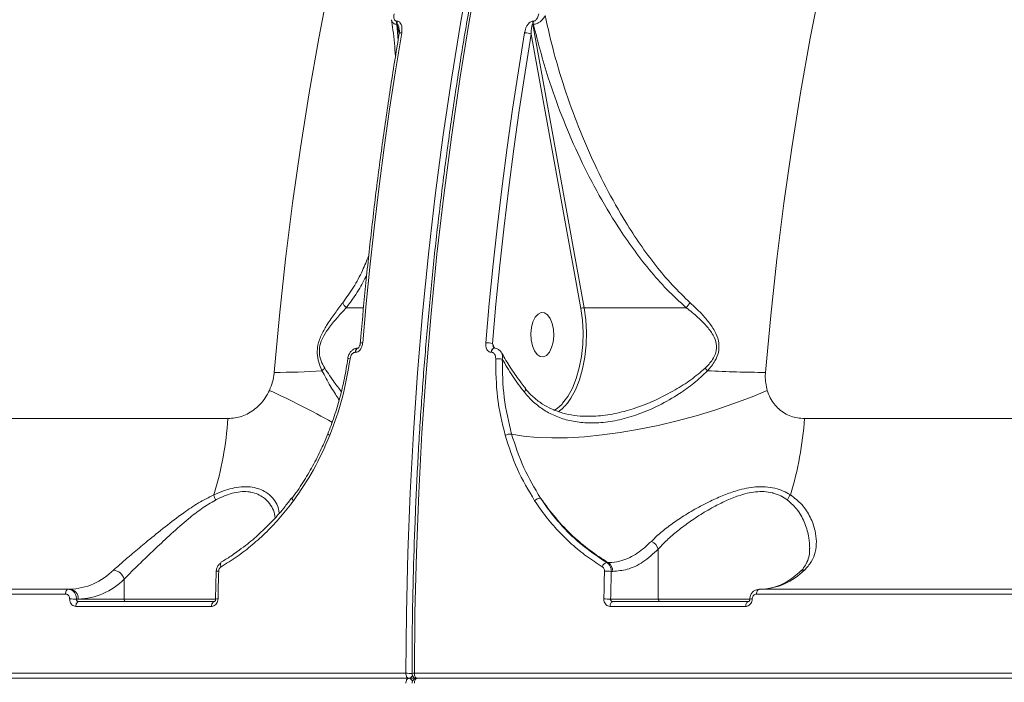
# Model space of a CAD drawing. Units: millimetres. Extents: x -1167 to 10687, y -395 to 7264.
# Drawn here: x 2460 to 2659, y 4629 to 4763 of the extents above; entities that cross this region are included whole.
import ezdxf

# ---------------------------------------------------------------- set-up
doc = ezdxf.new("R2010")
doc.units = ezdxf.units.MM
doc.layers.add('DiKom', color=7, linetype='Continuous')

msp = doc.modelspace()

# ---------------------------------------------------------------- linework, layer by layer
at = {"layer": 'DiKom', "color": 7, "linetype": 'Continuous', "lineweight": 15}
for p, q in [((2536.16, 4762.22), (2536.06, 4762.22)), ((2563.69, 4762.22), (2563.59, 4762.22)), ((2536.06, 4761.57), (2536.16, 4761.57)), ((2536.33, 4758.37), (2536.06, 4761.57)), ((2536.16, 4761.57), (2536.52, 4759.57)), ((2563.59, 4761.57), (2563.7, 4761.57)), ((2573.93, 4704.28), (2563.59, 4761.57)), ((2536.55, 4759.73), (2536.55, 4759.73)), ((2563.25, 4759.56), (2573.26, 4704.11)), ((2525.83, 4704.28), (2529.35, 4704.28)), ((2594.6, 4704.28), (2573.93, 4704.28)), ((2555.83, 4696.09), (2555.4, 4697.05)), ((2527.65, 4695.27), (2527.73, 4695.27)), ((2528.22, 4696.11), (2528.16, 4696.11)), ((2555.16, 4695.27), (2555.24, 4695.27)), ((2526.14, 4693.95), (2526.14, 4693.95)), ((2501.92, 4681.87), (2201.91, 4681.87)), ((2918.5, 4681.87), (2618.49, 4681.87)), ((2588.93, 4655.47), (2588.93, 4645.36)), ((2500.57, 4652.74), (2500.56, 4652.73)), ((2578.8, 4652.76), (2578.51, 4652.76)), ((2499.57, 4651), (2499.44, 4645.38)), ((2579.43, 4650.98), (2579.74, 4650.98)), ((2480.92, 4649.41), (2480.92, 4645.36)), ((2469.6, 4647.36), (2398.46, 4647.36)), ((2469.94, 4647.36), (2469.6, 4647.36)), ((2680.46, 4647.36), (2609.32, 4647.36)), ((2397.94, 4646.4), (2469.09, 4646.4)), ((2471.66, 4645.36), (2471.3, 4645.36)), ((2480.92, 4645.36), (2471.66, 4645.36)), ((2499.13, 4644.86), (2471.7, 4644.86)), ((2499.47, 4645.36), (2480.92, 4645.36)), ((2588.93, 4645.36), (2579.3, 4645.36)), ((2607.13, 4644.86), (2579.7, 4644.86)), ((2607.48, 4645.36), (2588.93, 4645.36)), ((2608.8, 4646.4), (2679.95, 4646.4)), ((2471.18, 4643.9), (2498.61, 4643.9)), ((2579.18, 4643.9), (2606.61, 4643.9)), ((2537.91, 4630.37), (2123.04, 4630.37)), ((2123.56, 4629.36), (2538.43, 4629.36)), ((2538.43, 4629.36), (2540.14, 4629.36)), ((2954.49, 4630.37), (2539.63, 4630.37)), ((2540.14, 4629.36), (2955.01, 4629.36))]:
    msp.add_line(p, q, dxfattribs=at)
at = {"layer": 'DiKom', "color": 7, "linetype": 'Continuous', "lineweight": 15, "flags": 128}
for points in [[(2580.83, 4880.48), (2577.15, 4870.61), (2573.62, 4860.53), (2570.24, 4850.26), (2567.02, 4839.8), (2563.95, 4829.16), (2561.05, 4818.36), (2558.31, 4807.39), (2555.73, 4796.28), (2553.32, 4785.03), (2551.07, 4773.64), (2549, 4762.13), (2547.11, 4750.51), (2545.38, 4738.79), (2543.83, 4726.98), (2542.46, 4715.09), (2541.27, 4703.12), (2540.26, 4691.09), (2539.43, 4679.01), (2538.78, 4666.88), (2538.31, 4654.73), (2538.02, 4642.55), (2537.91, 4630.37)], [(2539.63, 4630.37), (2539.73, 4642.55), (2540.02, 4654.73), (2540.49, 4666.88), (2541.14, 4679.01), (2541.97, 4691.09), (2542.99, 4703.12), (2544.18, 4715.09), (2545.55, 4726.98), (2547.1, 4738.79), (2548.82, 4750.51), (2550.72, 4762.13), (2552.79, 4773.64), (2555.03, 4785.03), (2557.44, 4796.28), (2560.02, 4807.39), (2562.76, 4818.36), (2565.67, 4829.16), (2568.73, 4839.8), (2571.96, 4850.26), (2575.34, 4860.53), (2578.87, 4870.61), (2582.55, 4880.48)], [(2556.42, 4878.85), (2552.57, 4869.91), (2548.86, 4860.75), (2545.3, 4851.37), (2541.89, 4841.78), (2538.63, 4832), (2535.52, 4822.03), (2532.58, 4811.88), (2529.79, 4801.56), (2527.17, 4791.08), (2524.71, 4780.45), (2522.42, 4769.68), (2520.3, 4758.78), (2518.36, 4747.76), (2516.58, 4736.63), (2514.99, 4725.4), (2513.57, 4714.08), (2512.32, 4702.68), (2511.26, 4691.21)], [(2610.61, 4691.21), (2611.67, 4702.68), (2612.91, 4714.08), (2614.33, 4725.4), (2615.93, 4736.63), (2617.7, 4747.76), (2619.65, 4758.78), (2621.77, 4769.68), (2624.06, 4780.45), (2626.51, 4791.08), (2629.14, 4801.56), (2631.92, 4811.88), (2634.87, 4822.03), (2637.98, 4832), (2641.24, 4841.78), (2644.65, 4851.37), (2648.21, 4860.75), (2651.92, 4869.91), (2655.77, 4878.85)], [(2529.18, 4697.21), (2529.89, 4705.16), (2530.68, 4713.08), (2531.55, 4720.98), (2532.49, 4728.84), (2533.52, 4736.66), (2534.62, 4744.44), (2535.79, 4752.18), (2537.05, 4759.88)], [(2536.55, 4759.73), (2536.55, 4759.74), (2536.58, 4759.78), (2536.65, 4759.82), (2536.76, 4759.85), (2536.89, 4759.87), (2537.05, 4759.88)], [(2561.91, 4759.88), (2560.65, 4752.18), (2559.47, 4744.44), (2558.37, 4736.66), (2557.35, 4728.84), (2556.41, 4720.98), (2555.54, 4713.08), (2554.75, 4705.16), (2554.04, 4697.21)], [(2555.4, 4697.05), (2556.11, 4704.98), (2556.9, 4712.89), (2557.77, 4720.76), (2558.71, 4728.6), (2559.73, 4736.4), (2560.83, 4744.17), (2562, 4751.89), (2563.25, 4759.56)], [(2570.56, 4685.01), (2571.24, 4685.97), (2572.19, 4687.7), (2572.99, 4689.7), (2573.63, 4691.92), (2574.08, 4694.29), (2574.35, 4696.78), (2574.41, 4699.31), (2574.27, 4701.83), (2573.93, 4704.28)], [(2563.48, 4696.57), (2563.23, 4697.76), (2563.17, 4699.04), (2563.29, 4700.29), (2563.6, 4701.43), (2564.05, 4702.36), (2564.62, 4703), (2565.26, 4703.3), (2565.92, 4703.24), (2566.55, 4702.82), (2567.08, 4702.08), (2567.49, 4701.07), (2567.74, 4699.88), (2567.8, 4698.61), (2567.67, 4697.35), (2567.37, 4696.21), (2566.92, 4695.29), (2566.35, 4694.65), (2565.7, 4694.34), (2565.05, 4694.4), (2564.42, 4694.82), (2563.89, 4695.57), (2563.48, 4696.57)], [(2573.26, 4704.11), (2573.59, 4701.74), (2573.72, 4699.29), (2573.66, 4696.84), (2573.41, 4694.43), (2572.97, 4692.12), (2572.35, 4689.98), (2571.57, 4688.04), (2570.65, 4686.36), (2569.6, 4684.97), (2569.47, 4684.82)], [(2528.16, 4696.11), (2528.02, 4696.07), (2527.89, 4695.96), (2527.78, 4695.77), (2527.7, 4695.54), (2527.65, 4695.27)], [(2528.25, 4696.11), (2528.25, 4696.11), (2528.1, 4696.07), (2527.97, 4695.96), (2527.86, 4695.77), (2527.78, 4695.54), (2527.73, 4695.27)], [(2555.68, 4696.11), (2555.67, 4696.11), (2555.53, 4696.07), (2555.4, 4695.96), (2555.29, 4695.77), (2555.21, 4695.54), (2555.16, 4695.27)], [(2555.75, 4696.11), (2555.61, 4696.07), (2555.48, 4695.96), (2555.37, 4695.77), (2555.29, 4695.54), (2555.24, 4695.27)], [(2610.96, 4687.57), (2607.58, 4686.16), (2604.03, 4684.83), (2600.35, 4683.58), (2596.57, 4682.44), (2592.74, 4681.4), (2588.88, 4680.49), (2585.04, 4679.71), (2581.25, 4679.06), (2577.56, 4678.56), (2574, 4678.21), (2570.6, 4678.01), (2567.39, 4677.96), (2564.42, 4678.07), (2561.7, 4678.33), (2559.27, 4678.75)], [(2562.02, 4687.99), (2562.01, 4688), (2562, 4688.01)], [(2569.47, 4684.82), (2568.46, 4683.9), (2567.83, 4683.49)], [(2514.89, 4665.78), (2514.88, 4665.73), (2514.88, 4665.67), (2514.92, 4665.59), (2514.98, 4665.49), (2515.07, 4665.38), (2515.18, 4665.26)], [(2500.56, 4652.73), (2500.52, 4652.7), (2500.47, 4652.63), (2500.44, 4652.52), (2500.43, 4652.4), (2500.45, 4652.25), (2500.49, 4652.09), (2500.55, 4651.92)], [(2499.92, 4645.4), (2499.94, 4646.11), (2499.95, 4646.81), (2499.97, 4647.51), (2499.98, 4648.22), (2500, 4648.92), (2500.02, 4649.62), (2500.04, 4650.33), (2500.05, 4651.03)], [(2578.06, 4651.03), (2578.04, 4650.33), (2578.02, 4649.62), (2578, 4648.92), (2577.99, 4648.22), (2577.97, 4647.51), (2577.96, 4646.81), (2577.94, 4646.11), (2577.93, 4645.4)], [(2579.3, 4645.36), (2579.31, 4646.07), (2579.33, 4646.77), (2579.34, 4647.47), (2579.36, 4648.17), (2579.38, 4648.87), (2579.39, 4649.57), (2579.41, 4650.28), (2579.43, 4650.98)], [(2469.6, 4647.36), (2469.5, 4647.35), (2469.41, 4647.29), (2469.32, 4647.2), (2469.24, 4647.08), (2469.18, 4646.94), (2469.13, 4646.77), (2469.1, 4646.59), (2469.09, 4646.4)], [(2609.32, 4647.36), (2609.22, 4647.35), (2609.13, 4647.29), (2609.04, 4647.2), (2608.96, 4647.08), (2608.9, 4646.94), (2608.85, 4646.77), (2608.82, 4646.59), (2608.8, 4646.4)], [(2471.7, 4644.86), (2471.6, 4644.85), (2471.5, 4644.79), (2471.42, 4644.7), (2471.34, 4644.58), (2471.27, 4644.44), (2471.23, 4644.27), (2471.19, 4644.09), (2471.18, 4643.9)], [(2499.13, 4644.86), (2499.03, 4644.85), (2498.93, 4644.79), (2498.84, 4644.7), (2498.77, 4644.58), (2498.7, 4644.44), (2498.65, 4644.27), (2498.62, 4644.09), (2498.61, 4643.9)], [(2579.7, 4644.86), (2579.6, 4644.85), (2579.51, 4644.79), (2579.42, 4644.7), (2579.34, 4644.58), (2579.28, 4644.44), (2579.23, 4644.27), (2579.2, 4644.09), (2579.18, 4643.9)], [(2607.13, 4644.86), (2607.03, 4644.85), (2606.94, 4644.79), (2606.85, 4644.7), (2606.77, 4644.58), (2606.71, 4644.44), (2606.66, 4644.27), (2606.63, 4644.09), (2606.61, 4643.9)], [(2538.43, 4629.36), (2538.33, 4629.38), (2538.23, 4629.44), (2538.14, 4629.53), (2538.06, 4629.66), (2538, 4629.81), (2537.95, 4629.98), (2537.92, 4630.17), (2537.91, 4630.37)], [(2537.91, 4628.36), (2537.92, 4628.56), (2537.95, 4628.74), (2538, 4628.92), (2538.06, 4629.07), (2538.14, 4629.19), (2538.23, 4629.29), (2538.33, 4629.34), (2538.43, 4629.36)], [(2540.14, 4629.36), (2540.04, 4629.38), (2539.94, 4629.44), (2539.85, 4629.53), (2539.78, 4629.66), (2539.71, 4629.81), (2539.66, 4629.98), (2539.64, 4630.17), (2539.63, 4630.37)], [(2539.63, 4628.36), (2539.64, 4628.56), (2539.66, 4628.74), (2539.71, 4628.92), (2539.78, 4629.07), (2539.85, 4629.19), (2539.94, 4629.29), (2540.04, 4629.34), (2540.14, 4629.36)]]:
    msp.add_lwpolyline(points, dxfattribs=at)
at = {"layer": 'DiKom', "color": 7, "linetype": 'Continuous', "lineweight": 15}
for centre, radius, start, end in [((2537.92, 4761.9), 1.9, 170.3942, 190.0492), ((2538.03, 4761.9), 1.9, 170.4304, 190.0341), ((2565.46, 4761.9), 1.9, 170.4304, 190.0341), ((2565.56, 4761.9), 1.9, 170.3942, 190.0492), ((2561.94, 4756.94), 2.93, 63.38, 90.6308), ((2527.64, 4706.2), 2.64, 200.0151, 226.7154), ((2573.92, 4702.89), 1.39, 89.3759, 118.2847), ((2602.34, 4699.12), 9.3, 138.3674, 146.2972), ((2529.03, 4696.55), 0.673, 77.489, 120.5633), ((2554.08, 4691.73), 5.48, 76.0432, 90.4634), ((2526.41, 4693.09), 0.908, 76.6863, 107.4804), ((2556.45, 4689.21), 4.77, 78.6328, 94.6782), ((2511.82, 4819.68), 128.47, 269.7515, 274.0725), ((2523.08, 4689.77), 2.77, 124.5597, 140.3475), ((2622.32, 4715.23), 33.31, 224.0845, 225.3273), ((2611.04, 4919.02), 227.81, 266.9458, 269.8924), ((2436.68, 4526.9), 176.74, 60.7462, 65.3793), ((2561.26, 4687.72), 0.801, 318.1917, 19.8359), ((2563.94, 4690.09), 8.34, 305.0688, 322.5145), ((2434.54, 4686.33), 67.52, 342.8858, 356.2115), ((2551.12, 4686.33), 67.52, 342.8855, 356.2114), ((2522.78, 4679.36), 0.906, 222.5464, 253.8634), ((2559.13, 4676.04), 2.71, 87.0728, 115.2933), ((2505.18, 4667.92), 6.28, 193.462, 203.5372), ((2617.88, 4664.55), 2.94, 139.3754, 162.8421), ((2565.27, 4663.92), 1.89, 94.8012, 134.9027), ((2586.51, 4654.74), 2.53, 16.7051, 66.1905), ((2578.84, 4651.5), 1.3, 104.7107, 161.1226), ((2577.68, 4651.03), 2.06, 358.4102, 57.1362), ((2469.47, 4660.48), 13.12, 272.0724, 315.1401), ((2478.62, 4648.85), 2.38, 13.7144, 86.3375), ((2499.91, 4649.2), 1.83, 85.322, 100.5839), ((2578.1, 4634.04), 16.98, 85.529, 90.1603), ((2609.18, 4660.48), 13.12, 272.0722, 315.1406), ((2618.45, 4649.91), 1.31, 88.4564, 131.6983), ((2471.16, 4659.13), 13.78, 272.0721, 315.14), ((2469.79, 4645.5), 1.87, 355.9412, 85.2642), ((2469.97, 4622.46), 22.94, 86.6908, 90.1183), ((2481.39, 4645.33), 0.468, 175.9307, 265.2673), ((2499.78, 4642.95), 2.46, 86.525, 97.851), ((2577.97, 4622.45), 22.95, 86.6916, 90.1179), ((2589.39, 4645.33), 0.469, 175.9526, 265.2455), ((2607.78, 4642.87), 2.53, 86.6455, 97.6472), ((2537.93, 4233.35), 397.02, 89.8224, 90.002), ((2538.39, 4630.23), 0.869, 272.6594, 343.0947), ((2538.39, 4628.5), 0.869, 16.8985, 87.3528), ((2539.48, 4591.79), 38.58, 89.7807, 90.501), ((2540.14, 4630.36), 1, 179.9296, 196.5602), ((2540.14, 4628.36), 1, 90, 180.0704), ((2540.14, 4630.36), 1, 196.5602, 270)]:
    msp.add_arc(centre, radius, start, end, dxfattribs=at)
for points, knots in [([(2707.53, 5038.74), (2706.95, 5038.5), (2704.43, 5037.42), (2700.01, 5035.21), (2694.28, 5032.11), (2688.6, 5028.68), (2682.96, 5024.95), (2677.38, 5020.93), (2671.86, 5016.6), (2666.41, 5011.99), (2661.02, 5007.09), (2655.7, 5001.91), (2650.46, 4996.44), (2645.3, 4990.7), (2640.23, 4984.68), (2635.24, 4978.4), (2630.34, 4971.86), (2625.54, 4965.05), (2620.83, 4958), (2616.23, 4950.7), (2611.74, 4943.15), (2607.35, 4935.37), (2603.07, 4927.36), (2598.91, 4919.13), (2594.87, 4910.68), (2590.95, 4902.02), (2587.16, 4893.15), (2583.49, 4884.09), (2579.95, 4874.83), (2576.54, 4865.39), (2573.27, 4855.77), (2570.14, 4845.98), (2567.14, 4836.03), (2564.29, 4825.92), (2561.58, 4815.67), (2559.02, 4805.28), (2556.61, 4794.75), (2554.35, 4784.1), (2552.23, 4773.33), (2550.27, 4762.46), (2548.47, 4751.49), (2546.82, 4740.42), (2545.33, 4729.27), (2543.99, 4718.05), (2542.82, 4706.75), (2541.81, 4695.41), (2540.95, 4684.01), (2540.26, 4672.57), (2539.73, 4661.09), (2539.37, 4649.6), (2539.18, 4639.35), (2539.15, 4632.94), (2539.14, 4630.36)], [0, 0, 0, 0, 0.006096, 0.026482, 0.046874, 0.067272, 0.087676, 0.108084, 0.128497, 0.148914, 0.169333, 0.189756, 0.21018, 0.230607, 0.251035, 0.271463, 0.291893, 0.312323, 0.332753, 0.353183, 0.373613, 0.394042, 0.414472, 0.434901, 0.455329, 0.475757, 0.496184, 0.51661, 0.537037, 0.557462, 0.577887, 0.598312, 0.618736, 0.639159, 0.659582, 0.680005, 0.700427, 0.720849, 0.74127, 0.761691, 0.782112, 0.802533, 0.822953, 0.843373, 0.863793, 0.884212, 0.904632, 0.925051, 0.94547, 0.96589, 0.986309, 1, 1, 1, 1]), ([(2534.99, 4762.51), (2535.09, 4761.83), (2535.45, 4759.34), (2535.7, 4756.84), (2535.78, 4755.04), (2535.78, 4755.03)], [0, 0, 0, 0, 0.271473, 0.994512, 1, 1, 1, 1]), ([(2535.01, 4762.51), (2535.03, 4762.37), (2535.07, 4762.08), (2535.34, 4761.79), (2535.67, 4761.61), (2535.93, 4761.58), (2536.06, 4761.57)], [0, 0, 0, 0, 0.279611, 0.564749, 0.776488, 1, 1, 1, 1]), ([(2536.06, 4762.22), (2535.99, 4762.22), (2535.86, 4762.24), (2535.68, 4762.39), (2535.52, 4762.67), (2535.44, 4763.12), (2535.48, 4763.48), (2535.5, 4763.68)], [0, 0, 0, 0, 0.120662, 0.240675, 0.416888, 0.694997, 1, 1, 1, 1]), ([(2537.05, 4759.88), (2537.08, 4760.18), (2537.14, 4760.77), (2537.01, 4761.49), (2536.75, 4761.94), (2536.47, 4762.17), (2536.26, 4762.2), (2536.16, 4762.22)], [0, 0, 0, 0, 0.304747, 0.587653, 0.766475, 0.88288, 1, 1, 1, 1]), ([(2563.59, 4762.22), (2563.5, 4762.21), (2563.31, 4762.19), (2562.98, 4762), (2562.62, 4761.64), (2562.2, 4760.97), (2561.99, 4760.34), (2561.91, 4759.92), (2561.91, 4759.88)], [0, 0, 0, 0, 0.093349, 0.208722, 0.372069, 0.579287, 0.953669, 1, 1, 1, 1]), ([(2564.75, 4763.68), (2564.68, 4763.4), (2564.59, 4763.01), (2564.3, 4762.57), (2564.08, 4762.35), (2563.87, 4762.23), (2563.75, 4762.22), (2563.69, 4762.22)], [0, 0, 0, 0, 0.42996, 0.625785, 0.788122, 0.905223, 1, 1, 1, 1]), ([(2563.7, 4761.57), (2563.8, 4761.58), (2564.04, 4761.6), (2564.47, 4761.74), (2564.95, 4762.01), (2565.48, 4762.46), (2565.85, 4762.95), (2566.01, 4763.28), (2566.06, 4763.38)], [0, 0, 0, 0, 0.113729, 0.249357, 0.42271, 0.613496, 0.884818, 1, 1, 1, 1]), ([(2595.39, 4705.3), (2594.16, 4706.47), (2591.71, 4708.83), (2588.37, 4712.83), (2585.23, 4717.08), (2581.81, 4722.36), (2578.26, 4728.67), (2574.72, 4736.09), (2571.62, 4743.75), (2569.42, 4750.3), (2567.52, 4756.84), (2566.64, 4760.78), (2566.06, 4763.38)], [0, 0, 0, 0, 0.077602, 0.155264, 0.23547, 0.315696, 0.438518, 0.561375, 0.687284, 0.8132, 0.876762, 1, 1, 1, 1]), ([(2536.16, 4761.57), (2536.18, 4761.57), (2536.21, 4761.56), (2536.27, 4761.52), (2536.37, 4761.37), (2536.49, 4761.05), (2536.52, 4760.75), (2536.54, 4760.57)], [0, 0, 0, 0, 0.045434, 0.101512, 0.203322, 0.53054, 1, 1, 1, 1]), ([(2536.56, 4760.66), (2536.56, 4760.62), (2536.6, 4760.45), (2536.62, 4760.12), (2536.55, 4759.84), (2536.53, 4759.73)], [0, 0, 0, 0, 0.144524, 0.673747, 1, 1, 1, 1]), ([(2563.25, 4759.56), (2563.25, 4759.92), (2563.24, 4760.44), (2563.32, 4761.05), (2563.4, 4761.35), (2563.48, 4761.51), (2563.55, 4761.56), (2563.58, 4761.57), (2563.59, 4761.57)], [0, 0, 0, 0, 0.495895, 0.719793, 0.87028, 0.951065, 0.975883, 1, 1, 1, 1]), ([(2563.7, 4761.57), (2564.62, 4757.97), (2566.22, 4751.75), (2569.36, 4743.06), (2572.61, 4735.41), (2576.39, 4727.88), (2580.19, 4721.47), (2583.8, 4716.2), (2587.07, 4711.97), (2590.62, 4707.9), (2593.28, 4705.49), (2594.6, 4704.28)], [0, 0, 0, 0, 0.172163, 0.296945, 0.421721, 0.549576, 0.677393, 0.756949, 0.836485, 0.918274, 1, 1, 1, 1]), ([(2536.55, 4759.73), (2536.23, 4757.81), (2535.31, 4752.23), (2533.89, 4742.92), (2532.36, 4731.79), (2531, 4720.58), (2529.81, 4709.51), (2529.08, 4701.67), (2528.73, 4697.61), (2528.69, 4697.13)], [0, 0, 0, 0, 0.093999, 0.272589, 0.45118, 0.62977, 0.808357, 0.977545, 1, 1, 1, 1]), ([(2530.41, 4714.86), (2530, 4713.83), (2529.1, 4711.6), (2527.36, 4708.38), (2525.9, 4706.33), (2525.16, 4705.3)], [0, 0, 0, 0, 0.298263, 0.647779, 1, 1, 1, 1]), ([(2525.83, 4704.28), (2526.71, 4705.44), (2528.27, 4707.53), (2529.46, 4709.9), (2529.99, 4710.95)], [0, 0, 0, 0, 0.559317, 1, 1, 1, 1]), ([(2525.16, 4705.3), (2524.64, 4704.61), (2523.57, 4703.23), (2522.09, 4701.13), (2520.84, 4698.99), (2520.08, 4696.96), (2519.92, 4694.94), (2520.24, 4693.15), (2520.7, 4692.09), (2520.94, 4691.53)], [0, 0, 0, 0, 0.183636, 0.369231, 0.509068, 0.652206, 0.750854, 0.870209, 1, 1, 1, 1]), ([(2521.5, 4692.05), (2521.24, 4692.53), (2520.74, 4693.45), (2520.34, 4695.05), (2520.48, 4696.77), (2520.94, 4697.92), (2521.61, 4699.16), (2522.59, 4700.59), (2524.15, 4702.45), (2525.27, 4703.67), (2525.83, 4704.28)], [0, 0, 0, 0, 0.129808, 0.24514, 0.338482, 0.455808, 0.477255, 0.617748, 0.807631, 1, 1, 1, 1]), ([(2594.6, 4704.28), (2595.4, 4703.64), (2596.82, 4702.5), (2598.65, 4700.67), (2600, 4698.94), (2600.72, 4697.21), (2600.74, 4696), (2600.51, 4694.91), (2599.87, 4693.56), (2598.94, 4692.61), (2598.39, 4692.05)], [0, 0, 0, 0, 0.201062, 0.356598, 0.514895, 0.638464, 0.721752, 0.744934, 0.851256, 1, 1, 1, 1]), ([(2598.9, 4691.53), (2599.44, 4692.17), (2600.38, 4693.28), (2601.19, 4695.23), (2601.28, 4697.2), (2600.59, 4699.24), (2599.31, 4701.21), (2597.55, 4703.27), (2596.16, 4704.58), (2595.39, 4705.3)], [0, 0, 0, 0, 0.149121, 0.259637, 0.37167, 0.498785, 0.650824, 0.806966, 1, 1, 1, 1]), ([(2527.73, 4695.27), (2527.83, 4695.28), (2528.05, 4695.3), (2528.4, 4695.5), (2528.76, 4695.89), (2529.07, 4696.48), (2529.14, 4696.96), (2529.18, 4697.21)], [0, 0, 0, 0, 0.120579, 0.2784, 0.470587, 0.720831, 1, 1, 1, 1]), ([(2528.69, 4697.13), (2528.68, 4697.09), (2528.67, 4696.9), (2528.59, 4696.61), (2528.44, 4696.33), (2528.33, 4696.19), (2528.26, 4696.13), (2528.21, 4696.11), (2528.22, 4696.11), (2528.22, 4696.11)], [0, 0, 0, 0, 0.089235, 0.443828, 0.666242, 0.791693, 0.880565, 0.964125, 1, 1, 1, 1]), ([(2554.04, 4697.21), (2554.03, 4696.96), (2554.03, 4696.48), (2554.24, 4695.89), (2554.54, 4695.5), (2554.85, 4695.3), (2555.07, 4695.28), (2555.16, 4695.27)], [0, 0, 0, 0, 0.279173, 0.529436, 0.721608, 0.879431, 1, 1, 1, 1]), ([(2555.64, 4696.26), (2555.6, 4696.36), (2555.49, 4696.61), (2555.44, 4696.88), (2555.4, 4697.05)], [0, 0, 0, 0, 0.385487, 1, 1, 1, 1]), ([(2528.16, 4696.09), (2528.01, 4696.09), (2527.68, 4696.08), (2527.2, 4695.83), (2526.73, 4695.42), (2526.36, 4694.81), (2526.18, 4694.28), (2526.15, 4693.98), (2526.14, 4693.95)], [0, 0, 0, 0, 0.138249, 0.312297, 0.498519, 0.718454, 0.973059, 1, 1, 1, 1]), ([(2526.62, 4693.97), (2526.66, 4694.14), (2526.73, 4694.46), (2526.96, 4694.87), (2527.22, 4695.13), (2527.46, 4695.25), (2527.6, 4695.26), (2527.65, 4695.27)], [0, 0, 0, 0, 0.273433, 0.539292, 0.738626, 0.898929, 1, 1, 1, 1]), ([(2555.24, 4695.27), (2555.3, 4695.26), (2555.43, 4695.25), (2555.65, 4695.13), (2555.87, 4694.87), (2556.04, 4694.46), (2556.05, 4694.14), (2556.06, 4693.97)], [0, 0, 0, 0, 0.101075, 0.261371, 0.460722, 0.726573, 1, 1, 1, 1]), ([(2555.68, 4696.11), (2555.69, 4696.11), (2555.72, 4696.11), (2555.75, 4696.08), (2555.72, 4696.11), (2555.67, 4696.18), (2555.65, 4696.24), (2555.64, 4696.26)], [0, 0, 0, 0, 0.142876, 0.451811, 0.669843, 0.891184, 1, 1, 1, 1]), ([(2557.25, 4695.11), (2557.18, 4695.25), (2557.01, 4695.58), (2556.55, 4695.92), (2556.09, 4696.12), (2555.82, 4696.09), (2555.75, 4696.09)], [0, 0, 0, 0, 0.245914, 0.576076, 0.88626, 1, 1, 1, 1]), ([(2557.39, 4693.89), (2557.43, 4694.13), (2557.49, 4694.58), (2557.34, 4694.94), (2557.27, 4695.1)], [0, 0, 0, 0, 0.532891, 1, 1, 1, 1]), ([(2562.07, 4688.02), (2561.77, 4688.39), (2560.73, 4689.66), (2559.23, 4691.89), (2557.95, 4693.9), (2557.4, 4694.98), (2557.33, 4695.13)], [0, 0, 0, 0, 0.159716, 0.549505, 0.939568, 1, 1, 1, 1]), ([(2526.14, 4693.95), (2526.14, 4693.95), (2525.97, 4692.63), (2525.5, 4689.99), (2524.6, 4686.09), (2523.48, 4682.32), (2522.55, 4679.92), (2522.1, 4678.75)], [0, 0, 0, 0, 0.000881, 0.254874, 0.508642, 0.761863, 1, 1, 1, 1]), ([(2522.53, 4678.49), (2523.44, 4680.98), (2525.28, 4686.01), (2526.17, 4691.3), (2526.62, 4693.97)], [0, 0, 0, 0, 0.493844, 1, 1, 1, 1]), ([(2556.06, 4693.97), (2556.1, 4691.36), (2556.16, 4686.08), (2557.37, 4681.04), (2557.98, 4678.49)], [0, 0, 0, 0, 0.493873, 1, 1, 1, 1]), ([(2559.27, 4678.75), (2558.69, 4681.18), (2557.5, 4686.1), (2557.43, 4691.28), (2557.39, 4693.89)], [0, 0, 0, 0, 0.493819, 1, 1, 1, 1]), ([(2557.39, 4693.89), (2558.05, 4692.76), (2559.36, 4690.49), (2561.02, 4688.29), (2561.86, 4687.19)], [0, 0, 0, 0, 0.497415, 1, 1, 1, 1]), ([(2511.26, 4691.21), (2511.26, 4691.15), (2511.2, 4690.51), (2510.99, 4689.26), (2510.54, 4688.14), (2510.31, 4687.57)], [0, 0, 0, 0, 0.046817, 0.514285, 1, 1, 1, 1]), ([(2520.94, 4691.53), (2521.5, 4690.5), (2522.6, 4688.41), (2523.83, 4686.53), (2524.34, 4685.74), (2524.41, 4685.62)], [0, 0, 0, 0, 0.461173, 0.92315, 1, 1, 1, 1]), ([(2524.85, 4687.35), (2524.37, 4687.95), (2523.31, 4689.3), (2522.15, 4691.07), (2521.5, 4692.05)], [0, 0, 0, 0, 0.445963, 1, 1, 1, 1]), ([(2561.86, 4687.19), (2562.45, 4686.5), (2563.66, 4685.12), (2565.85, 4683.51), (2568.3, 4682.25), (2571.06, 4681.38), (2574.1, 4680.95), (2577.48, 4680.99), (2581.09, 4681.56), (2585.04, 4682.72), (2589.13, 4684.47), (2592.91, 4686.66), (2596.23, 4688.99), (2598, 4690.68), (2598.9, 4691.53)], [0, 0, 0, 0, 0.066725, 0.135249, 0.204912, 0.276176, 0.354732, 0.435009, 0.525818, 0.61857, 0.724744, 0.833264, 0.916026, 1, 1, 1, 1]), ([(2598.39, 4692.05), (2597.45, 4691.25), (2595.56, 4689.64), (2592.13, 4687.49), (2588.24, 4685.47), (2584.12, 4683.86), (2580.12, 4682.82), (2577.07, 4682.34), (2575.31, 4682.37), (2574.8, 4682.38)], [0, 0, 0, 0, 0.139743, 0.281773, 0.457838, 0.637228, 0.786465, 0.93845, 1, 1, 1, 1]), ([(2610.96, 4687.57), (2610.76, 4688.55), (2610.53, 4689.63), (2610.58, 4690.88), (2610.6, 4691.1), (2610.61, 4691.21)], [0, 0, 0, 0, 0.821763, 0.907865, 1, 1, 1, 1]), ([(2510.31, 4687.57), (2510.04, 4687.05), (2509.29, 4685.6), (2507.42, 4683.67), (2504.78, 4682.15), (2502.88, 4681.96), (2501.92, 4681.87)], [0, 0, 0, 0, 0.152959, 0.428373, 0.711426, 1, 1, 1, 1]), ([(2574.79, 4682.34), (2574.66, 4682.34), (2573.69, 4682.29), (2571.94, 4682.48), (2569.63, 4682.94), (2567.49, 4683.71), (2565.54, 4684.74), (2563.82, 4686.06), (2562.65, 4687.16), (2562.12, 4687.89), (2562.03, 4688.03)], [0, 0, 0, 0, 0.026248, 0.194871, 0.358054, 0.516447, 0.67126, 0.82093, 0.966885, 1, 1, 1, 1]), ([(2618.49, 4681.87), (2617.55, 4681.96), (2615.67, 4682.15), (2613.25, 4683.67), (2611.68, 4685.6), (2611.15, 4687.05), (2610.96, 4687.57)], [0, 0, 0, 0, 0.288559, 0.571625, 0.847039, 1, 1, 1, 1]), ([(2522.09, 4678.76), (2521.74, 4677.89), (2520.89, 4675.82), (2519.31, 4672.67), (2517.35, 4669.34), (2515.86, 4667.04), (2514.98, 4665.92), (2514.88, 4665.79)], [0, 0, 0, 0, 0.186016, 0.444769, 0.70467, 0.96554, 1, 1, 1, 1]), ([(2515.18, 4665.26), (2516.58, 4667.3), (2519.43, 4671.42), (2521.49, 4676.12), (2522.53, 4678.49)], [0, 0, 0, 0, 0.494178, 1, 1, 1, 1]), ([(2557.98, 4678.49), (2558.72, 4676.17), (2560.23, 4671.47), (2562.69, 4667.35), (2563.94, 4665.26)], [0, 0, 0, 0, 0.49417, 1, 1, 1, 1]), ([(2565.12, 4665.81), (2563.92, 4667.8), (2561.51, 4671.83), (2560.02, 4676.42), (2559.27, 4678.75)], [0, 0, 0, 0, 0.494166, 1, 1, 1, 1]), ([(2499.08, 4666.46), (2498.03, 4665.93), (2495.93, 4664.89), (2492.65, 4662.61), (2489.19, 4660), (2485.84, 4657.27), (2482.94, 4654.85), (2480.56, 4652.84), (2479.34, 4651.73), (2478.77, 4651.22)], [0, 0, 0, 0, 0.128155, 0.256741, 0.426818, 0.59688, 0.737312, 0.877575, 1, 1, 1, 1]), ([(2512.25, 4662.7), (2512.25, 4662.71), (2512.32, 4663.35), (2511.89, 4664.44), (2511, 4665.88), (2509.8, 4666.92), (2508.39, 4667.63), (2506.87, 4668.05), (2505.11, 4668.14), (2502.73, 4667.85), (2500.66, 4667.16), (2499.29, 4666.55), (2499.08, 4666.46)], [0, 0, 0, 0, 0.002715, 0.164822, 0.293662, 0.422357, 0.51727, 0.612062, 0.708563, 0.80505, 0.969864, 1, 1, 1, 1]), ([(2499.43, 4665.41), (2499.62, 4665.51), (2500.87, 4666.14), (2502.71, 4666.84), (2504.82, 4667.15), (2505.92, 4667.11), (2506.98, 4666.93), (2507.99, 4666.6), (2509.29, 4665.84), (2510.38, 4664.74), (2511.22, 4663.35), (2511.38, 4662.32), (2511.47, 4661.81)], [0, 0, 0, 0, 0.03128, 0.200323, 0.288309, 0.379716, 0.396613, 0.492984, 0.592264, 0.725826, 0.863107, 1, 1, 1, 1]), ([(2615.65, 4666.46), (2615.17, 4666.73), (2614.22, 4667.27), (2612.53, 4667.84), (2610.65, 4668.12), (2608.11, 4668.09), (2605.21, 4667.49), (2602.14, 4666.41), (2599.25, 4665.12), (2596.29, 4663.56), (2593.37, 4661.77), (2590.79, 4659.95), (2588.84, 4658.37), (2587.89, 4657.41), (2587.53, 4657.05)], [0, 0, 0, 0, 0.061057, 0.122043, 0.183621, 0.245188, 0.354854, 0.436923, 0.519097, 0.622817, 0.726597, 0.831087, 0.935576, 1, 1, 1, 1]), ([(2588.93, 4655.47), (2589.27, 4655.85), (2590.16, 4656.83), (2591.98, 4658.49), (2594.39, 4660.4), (2597.13, 4662.28), (2599.87, 4663.91), (2602.58, 4665.28), (2605.41, 4666.43), (2608.07, 4667.08), (2610.35, 4667.15), (2611.52, 4666.98), (2612.66, 4666.68), (2613.77, 4666.27), (2614.64, 4665.7), (2615.07, 4665.41)], [0, 0, 0, 0, 0.065389, 0.170364, 0.277944, 0.381811, 0.488411, 0.569564, 0.652795, 0.760421, 0.815165, 0.871887, 0.880045, 0.939199, 1, 1, 1, 1]), ([(2618.49, 4651.22), (2618.99, 4651.78), (2620.01, 4652.89), (2620.75, 4654.87), (2620.98, 4656.99), (2620.68, 4659.37), (2619.75, 4661.93), (2618.16, 4664.53), (2616.47, 4665.83), (2615.65, 4666.46)], [0, 0, 0, 0, 0.131657, 0.263487, 0.39514, 0.526874, 0.688295, 0.849532, 1, 1, 1, 1]), ([(2480.92, 4649.41), (2481.46, 4649.95), (2482.6, 4651.11), (2484.78, 4653.22), (2487.42, 4655.74), (2490.47, 4658.6), (2493.58, 4661.33), (2496.55, 4663.72), (2498.46, 4664.84), (2499.43, 4665.41)], [0, 0, 0, 0, 0.12271, 0.262461, 0.406016, 0.574924, 0.748262, 0.872369, 1, 1, 1, 1]), ([(2500.55, 4651.92), (2501.63, 4652.59), (2503.8, 4653.93), (2506.87, 4656.32), (2509.82, 4658.99), (2512.62, 4661.95), (2514.33, 4664.16), (2515.18, 4665.26)], [0, 0, 0, 0, 0.197681, 0.395386, 0.593093, 0.796546, 1, 1, 1, 1]), ([(2514.81, 4665.86), (2514.37, 4665.27), (2513.18, 4663.66), (2511.02, 4661.24), (2508.34, 4658.59), (2505.91, 4656.49), (2504.33, 4655.37), (2503.75, 4654.96)], [0, 0, 0, 0, 0.1357, 0.375487, 0.616703, 0.858781, 1, 1, 1, 1]), ([(2563.94, 4665.26), (2564.68, 4664.19), (2566.15, 4662.04), (2568.67, 4659.13), (2571.41, 4656.44), (2574.39, 4653.99), (2576.54, 4652.61), (2577.61, 4651.92)], [0, 0, 0, 0, 0.197836, 0.395503, 0.593167, 0.796584, 1, 1, 1, 1]), ([(2565.12, 4665.81), (2566.11, 4664.43), (2568.12, 4661.68), (2571.51, 4658.18), (2575.06, 4655.15), (2577.55, 4653.56), (2578.8, 4652.76)], [0, 0, 0, 0, 0.25985, 0.52284, 0.76023, 1, 1, 1, 1]), ([(2578.51, 4652.76), (2576.49, 4654.12), (2573.42, 4656.18), (2569.82, 4659.73), (2567.3, 4662.63), (2565.84, 4664.76), (2565.12, 4665.81)], [0, 0, 0, 0, 0.395168, 0.598665, 0.802168, 1, 1, 1, 1]), ([(2615.07, 4665.41), (2615.8, 4664.75), (2617.31, 4663.35), (2618.66, 4660.64), (2619.45, 4658), (2619.52, 4656.36), (2619.56, 4655.64)], [0, 0, 0, 0, 0.246909, 0.518846, 0.791152, 1, 1, 1, 1]), ([(2587.53, 4657.05), (2586.59, 4656.18), (2584.7, 4654.42), (2581.97, 4653.19), (2579.98, 4652.79), (2579.05, 4652.77), (2578.8, 4652.76)], [0, 0, 0, 0, 0.341491, 0.692993, 0.918007, 1, 1, 1, 1]), ([(2503.75, 4654.96), (2503.34, 4654.66), (2502.29, 4653.87), (2501.18, 4653.24), (2500.51, 4652.85)], [0, 0, 0, 0, 0.391538, 1, 1, 1, 1]), ([(2579.74, 4650.98), (2580.71, 4651.06), (2582.78, 4651.25), (2585.91, 4652.71), (2587.91, 4654.54), (2588.93, 4655.47)], [0, 0, 0, 0, 0.306979, 0.648464, 1, 1, 1, 1]), ([(2619.54, 4655.69), (2619.54, 4655.29), (2619.53, 4654.39), (2619.19, 4653.15), (2618.56, 4651.99), (2618.01, 4651.25), (2617.6, 4650.93), (2617.56, 4650.89)], [0, 0, 0, 0, 0.210979, 0.480122, 0.747233, 0.971209, 1, 1, 1, 1]), ([(2500.57, 4652.72), (2500.41, 4652.62), (2500.06, 4652.39), (2499.71, 4651.8), (2499.57, 4651.3), (2499.57, 4651.03), (2499.57, 4651)], [0, 0, 0, 0, 0.27083, 0.608213, 0.964417, 1, 1, 1, 1]), ([(2579.43, 4650.98), (2579.43, 4651.04), (2579.42, 4651.32), (2579.31, 4651.82), (2579, 4652.4), (2578.67, 4652.64), (2578.51, 4652.76)], [0, 0, 0, 0, 0.081883, 0.388053, 0.693965, 1, 1, 1, 1]), ([(2500.05, 4651.03), (2500.07, 4651.14), (2500.09, 4651.37), (2500.25, 4651.67), (2500.42, 4651.84), (2500.53, 4651.91), (2500.55, 4651.92)], [0, 0, 0, 0, 0.306717, 0.613314, 0.919448, 1, 1, 1, 1]), ([(2577.61, 4651.92), (2577.69, 4651.86), (2577.85, 4651.74), (2578, 4651.45), (2578.06, 4651.2), (2578.06, 4651.06), (2578.06, 4651.03)], [0, 0, 0, 0, 0.30569, 0.611595, 0.918034, 1, 1, 1, 1]), ([(2617.57, 4650.89), (2617.3, 4650.65), (2616.52, 4649.95), (2615.19, 4649.01), (2613.59, 4648.16), (2611.98, 4647.61), (2610.66, 4647.39), (2609.89, 4647.37), (2609.66, 4647.36)], [0, 0, 0, 0, 0.103391, 0.301919, 0.501748, 0.704753, 0.912464, 1, 1, 1, 1]), ([(2471.3, 4645.36), (2471.29, 4645.51), (2471.27, 4645.88), (2471.07, 4646.45), (2470.69, 4646.95), (2470.18, 4647.3), (2469.79, 4647.34), (2469.6, 4647.36)], [0, 0, 0, 0, 0.141702, 0.356403, 0.570956, 0.785452, 1, 1, 1, 1]), ([(2609.32, 4647.34), (2609.13, 4647.33), (2608.73, 4647.31), (2608.16, 4646.98), (2607.71, 4646.45), (2607.46, 4645.88), (2607.47, 4645.51), (2607.47, 4645.38)], [0, 0, 0, 0, 0.188509, 0.40949, 0.636425, 0.874395, 1, 1, 1, 1]), ([(2469.09, 4646.4), (2469.18, 4646.39), (2469.38, 4646.37), (2469.63, 4646.2), (2469.82, 4645.94), (2469.91, 4645.66), (2469.92, 4645.48), (2469.92, 4645.4)], [0, 0, 0, 0, 0.214203, 0.428574, 0.643168, 0.858071, 1, 1, 1, 1]), ([(2469.92, 4645.4), (2469.93, 4645.29), (2469.94, 4645.01), (2470.08, 4644.59), (2470.37, 4644.21), (2470.75, 4643.95), (2471.04, 4643.91), (2471.18, 4643.9)], [0, 0, 0, 0, 0.141854, 0.356712, 0.571319, 0.785701, 1, 1, 1, 1]), ([(2471.7, 4644.86), (2471.65, 4644.87), (2471.55, 4644.88), (2471.43, 4644.97), (2471.34, 4645.09), (2471.3, 4645.23), (2471.3, 4645.33), (2471.3, 4645.36)], [0, 0, 0, 0, 0.214011, 0.428288, 0.642741, 0.857853, 1, 1, 1, 1]), ([(2498.61, 4643.9), (2498.71, 4643.91), (2498.94, 4643.92), (2499.31, 4644.1), (2499.64, 4644.44), (2499.87, 4644.89), (2499.91, 4645.23), (2499.92, 4645.4)], [0, 0, 0, 0, 0.140604, 0.355105, 0.569846, 0.784886, 1, 1, 1, 1]), ([(2499.44, 4645.38), (2499.44, 4645.37), (2499.44, 4645.31), (2499.41, 4645.19), (2499.35, 4645.04), (2499.27, 4644.94), (2499.19, 4644.88), (2499.15, 4644.86), (2499.13, 4644.87), (2499.13, 4644.87)], [0, 0, 0, 0, 0.025325, 0.18047, 0.333475, 0.497899, 0.681182, 0.912851, 1, 1, 1, 1]), ([(2577.93, 4645.4), (2577.93, 4645.29), (2577.94, 4645.01), (2578.09, 4644.59), (2578.37, 4644.21), (2578.75, 4643.95), (2579.04, 4643.91), (2579.18, 4643.9)], [0, 0, 0, 0, 0.141869, 0.356731, 0.571312, 0.785698, 1, 1, 1, 1]), ([(2579.7, 4644.86), (2579.65, 4644.87), (2579.56, 4644.88), (2579.43, 4644.97), (2579.34, 4645.09), (2579.3, 4645.23), (2579.3, 4645.33), (2579.3, 4645.36)], [0, 0, 0, 0, 0.213877, 0.428069, 0.642752, 0.857889, 1, 1, 1, 1]), ([(2606.61, 4643.9), (2606.71, 4643.91), (2606.95, 4643.92), (2607.31, 4644.1), (2607.64, 4644.44), (2607.87, 4644.89), (2607.91, 4645.23), (2607.93, 4645.4)], [0, 0, 0, 0, 0.140627, 0.355065, 0.569863, 0.784884, 1, 1, 1, 1]), ([(2607.44, 4645.38), (2607.44, 4645.37), (2607.44, 4645.31), (2607.42, 4645.19), (2607.36, 4645.04), (2607.28, 4644.94), (2607.19, 4644.88), (2607.15, 4644.86), (2607.13, 4644.87), (2607.13, 4644.87)], [0, 0, 0, 0, 0.025329, 0.180492, 0.333609, 0.498054, 0.681379, 0.913048, 1, 1, 1, 1]), ([(2607.93, 4645.4), (2607.94, 4645.51), (2607.96, 4645.74), (2608.12, 4646.04), (2608.34, 4646.27), (2608.58, 4646.39), (2608.74, 4646.4), (2608.8, 4646.4)], [0, 0, 0, 0, 0.215123, 0.430149, 0.645032, 0.859492, 1, 1, 1, 1])]:
    msp.add_open_spline(points, degree=3, knots=knots, dxfattribs=at)

doc.saveas('drawing.dxf')
